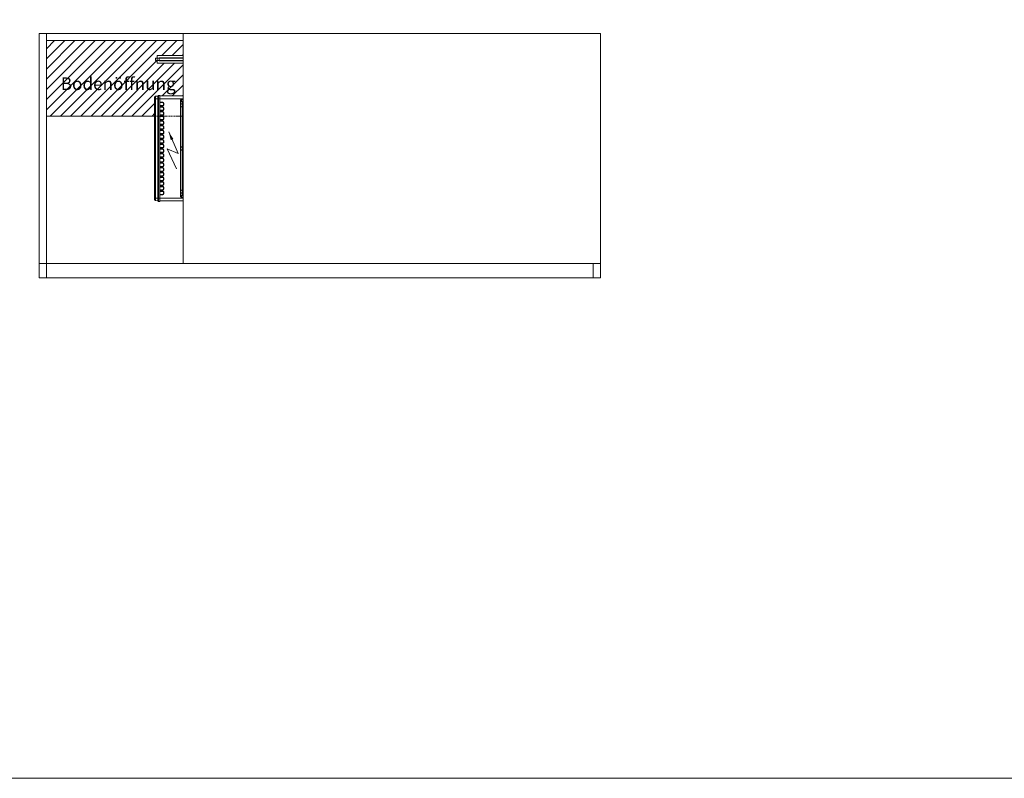
# Model space of a CAD drawing. Extents: x -7121 to 54226, y -53826 to -4267.
# Drawn here: x 6654 to 9391, y -17826 to -15715 of the extents above; entities that cross this region are included whole.
import ezdxf

# ---------------------------------------------------------------- set-up
doc = ezdxf.new("R2010")
doc.units = 0
doc.header["$LTSCALE"] = 0.5
doc.linetypes.add('VERDECKT', pattern=[9.525, 6.35, -3.175])
for name, color, linetype, lineweight in [('A_BEMASSUNG', 1, 'CONTINUOUS', 13), ('A_SCHRAFFUR', 6, 'CONTINUOUS', 15), ('A_TEXT', 7, 'CONTINUOUS', 20), ('A_VERDECKT', 5, 'VERDECKT', 15), ('A_Verdeckt_2', 5, 'VERDECKT', 0), ('A_VOLL', 3, 'CONTINUOUS', 18)]:
    doc.layers.add(name, color=color, linetype=linetype, lineweight=lineweight)
doc.styles.add('ARIAL', font='arial.ttf', dxfattribs={"height": 40})

# ---------------------------------------------------------------- blocks, each defined once
blk = doc.blocks.new('LTG_drauf_seite')
at = {"layer": 'A_VOLL', "color": 10}
blk.add_lwpolyline([(0, -69), (-77, -69), (-77, -75), (0, -75)], close=True, dxfattribs=at)
at = {"layer": 'A_VOLL', "color": 13}
blk.add_lwpolyline([(0, -61), (-72, -61), (-72, -83), (0, -83)], close=True, dxfattribs=at)
at = {"layer": 'A_VOLL', "color": 4, "linetype": 'Continuous'}
blk.add_lwpolyline([(0, -68), (-67, -68), (-67, -76), (0, -76)], close=True, dxfattribs=at)
blk = doc.blocks.new('Steuerung_länge_295')
at = {"layer": 'A_TEXT'}
for p, q in [((18.1, 56.7), (44, 0.9)), ((13.6, 14.4), (40.1, -45.9)), ((44, 0.9), (13.6, 14.4))]:
    blk.add_line(p, q, dxfattribs=at)
blk.add_lwpolyline([(40.1, -45.9, 0, 8, 0), (30.8, -24.9, 8, 8, 0)], format="xyseb", dxfattribs=at)
at = {"layer": 'A_Verdeckt_2', "color": 5, "linetype": 'Continuous', "lineweight": 0, "ltscale": 0.5}
for p, q in [((64.5, 146), (0, 146)), ((0, 146), (0, 138.5)), ((0, 138.5), (0, 135)), ((0, 138.5), (64.5, 138.5)), ((64.5, 147.4), (68.8, 147.2)), ((64.5, 147.4), (64.5, 138.5)), ((64.5, 138.5), (68.8, 138.5)), ((64.5, 138.5), (64.5, -138.5)), ((68.8, 147.2), (70.5, 145.5)), ((68.8, 147.2), (68.8, 138.5)), ((68.8, 138.5), (70.5, 138.5)), ((68.8, 138.5), (68.8, -138.5)), ((70.5, 145.5), (77.3, 145.1)), ((70.5, 145.5), (70.5, 138.5)), ((70.5, 138.5), (77.3, 138.5)), ((70.5, 138.5), (70.5, -138.5)), ((77.3, 145.1), (77.3, 138.5)), ((79.5, 142.8), (77.3, 145.1)), ((77.3, 138.5), (77.3, -138.5)), ((79.5, 138.5), (77.3, 138.5)), ((79.5, 142.8), (79.5, 138.5)), ((79.5, -138.5), (79.5, 138.5)), ((0, 135), (0, 130.6)), ((6.9, 135), (0, 135)), ((0, 130.6), (0, 126.5)), ((2.5, 130.6), (0, 130.6)), ((0, 126.5), (0, -126.5)), ((0, 126.5), (1.4, 126.5)), ((1.4, 126.5), (1.4, -126.5)), ((2.3, 126.5), (1.4, 126.5)), ((2.3, -126.5), (2.3, 126.5)), ((6.9, 135), (2.5, 130.6)), ((2.5, 125.3), (2.5, 114.7)), ((5.3, 124.4), (2.5, 125.3)), ((5.3, 124.4), (2.5, 124.4)), ((5.3, 115.6), (2.5, 115.6)), ((2.5, 114.7), (5.3, 115.6)), ((3.4, 129.7), (7.8, 134.1)), ((7.8, 134.1), (7.8, -134.1)), ((53.4, 126), (53.4, 121)), ((54, 126), (53.4, 126)), ((54, 121), (53.4, 121)), ((53.4, 113), (53.4, 108)), ((54, 113), (53.4, 113)), ((54, 121), (54, 126)), ((54, 108), (54, 113)), ((54.8, 126), (54.8, 121)), ((54.8, 113), (54.8, 108)), ((64.5, 129.1), (56.5, 129.1)), ((56.5, 128.5), (56.5, 129.1)), ((56.5, 128.5), (64.5, 128.5)), ((64.5, 127.7), (56.5, 127.7)), ((56.5, 119.3), (64.5, 119.3)), ((64.5, 118.5), (56.5, 118.5)), ((56.5, 118.5), (56.5, 117.9)), ((56.5, 117.9), (64.5, 117.9)), ((64.5, 116.1), (56.5, 116.1)), ((56.5, 115.5), (56.5, 116.1)), ((56.5, 115.5), (64.5, 115.5)), ((64.5, 114.7), (56.5, 114.7)), ((60.8, 128.5), (60.8, 127.7)), ((60.8, 119.3), (60.8, 118.5)), ((60.8, 115.5), (60.8, 114.7)), ((79.5, 130.7), (79.9, 130.7)), ((79.9, 129.1), (79.5, 129.1)), ((79.9, 128.9), (79.5, 128.9)), ((79.9, 116.2), (79.5, 116.2)), ((79.9, 129.1), (79.9, 130.7)), ((79.9, 128.9), (79.9, 129.1)), ((79.9, 116.2), (79.9, 128.9)), ((79.9, 94.7), (79.9, 116.2)), ((54, 108), (53.4, 108)), ((53.4, 100), (53.4, 95)), ((54, 100), (53.4, 100)), ((54, 95), (53.4, 95)), ((53.4, 87), (53.4, 82)), ((54, 87), (53.4, 87)), ((54, 95), (54, 100)), ((54, 82), (54, 87)), ((54.8, 100), (54.8, 95)), ((54.8, 87), (54.8, 82)), ((56.5, 106.3), (64.5, 106.3)), ((64.5, 105.5), (56.5, 105.5)), ((56.5, 105.5), (56.5, 104.9)), ((56.5, 104.9), (64.5, 104.9)), ((64.5, 103.1), (56.5, 103.1)), ((56.5, 102.5), (56.5, 103.1)), ((56.5, 102.5), (64.5, 102.5)), ((64.5, 101.7), (56.5, 101.7)), ((56.5, 93.3), (64.5, 93.3)), ((64.5, 92.5), (56.5, 92.5)), ((56.5, 92.5), (56.5, 91.9)), ((56.5, 91.9), (64.5, 91.9)), ((64.5, 90.1), (56.5, 90.1)), ((56.5, 89.5), (56.5, 90.1)), ((56.5, 89.5), (64.5, 89.5)), ((64.5, 88.7), (56.5, 88.7)), ((60.8, 106.3), (60.8, 105.5)), ((60.8, 102.5), (60.8, 101.7)), ((60.8, 93.3), (60.8, 92.5)), ((60.8, 89.5), (60.8, 88.7)), ((79.9, 94.7), (79.5, 94.7)), ((54, 82), (53.4, 82)), ((53.4, 74), (53.4, 69)), ((54, 74), (53.4, 74)), ((54, 69), (53.4, 69)), ((53.4, 61), (53.4, 56)), ((54, 61), (53.4, 61)), ((54, 56), (53.4, 56)), ((54, 69), (54, 74)), ((54, 56), (54, 61)), ((54.8, 74), (54.8, 69)), ((54.8, 61), (54.8, 56)), ((56.5, 80.3), (64.5, 80.3)), ((64.5, 79.5), (56.5, 79.5)), ((56.5, 79.5), (56.5, 78.9)), ((56.5, 78.9), (64.5, 78.9)), ((64.5, 77.1), (56.5, 77.1)), ((56.5, 76.5), (56.5, 77.1)), ((56.5, 76.5), (64.5, 76.5)), ((64.5, 75.7), (56.5, 75.7)), ((56.5, 67.3), (64.5, 67.3)), ((64.5, 66.5), (56.5, 66.5)), ((56.5, 66.5), (56.5, 65.9)), ((56.5, 65.9), (64.5, 65.9)), ((64.5, 64.1), (56.5, 64.1)), ((56.5, 63.5), (56.5, 64.1)), ((56.5, 63.5), (64.5, 63.5)), ((64.5, 62.7), (56.5, 62.7)), ((60.8, 80.3), (60.8, 79.5)), ((60.8, 76.5), (60.8, 75.7)), ((60.8, 67.3), (60.8, 66.5)), ((60.8, 63.5), (60.8, 62.7)), ((53.4, 48), (53.4, 43)), ((54, 48), (53.4, 48)), ((54, 43), (53.4, 43)), ((53.4, 35), (53.4, 30)), ((54, 35), (53.4, 35)), ((54, 30), (53.4, 30)), ((54, 43), (54, 48)), ((54, 30), (54, 35)), ((54.8, 48), (54.8, 43)), ((54.8, 35), (54.8, 30)), ((56.5, 54.3), (64.5, 54.3)), ((64.5, 53.5), (56.5, 53.5)), ((56.5, 53.5), (56.5, 52.9)), ((56.5, 52.9), (64.5, 52.9)), ((64.5, 51.1), (56.5, 51.1)), ((56.5, 50.5), (56.5, 51.1)), ((56.5, 50.5), (64.5, 50.5)), ((64.5, 49.7), (56.5, 49.7)), ((56.5, 41.3), (64.5, 41.3)), ((64.5, 40.5), (56.5, 40.5)), ((56.5, 40.5), (56.5, 39.9)), ((56.5, 39.9), (64.5, 39.9)), ((64.5, 38.1), (56.5, 38.1)), ((56.5, 37.5), (56.5, 38.1)), ((56.5, 37.5), (64.5, 37.5)), ((64.5, 36.7), (56.5, 36.7)), ((56.5, 28.3), (64.5, 28.3)), ((64.5, 27.5), (56.5, 27.5)), ((56.5, 27.5), (56.5, 26.9)), ((60.8, 54.3), (60.8, 53.5)), ((60.8, 50.5), (60.8, 49.7)), ((60.8, 41.3), (60.8, 40.5)), ((60.8, 37.5), (60.8, 36.7)), ((60.8, 28.3), (60.8, 27.5)), ((2.5, 5.3), (2.5, -5.3)), ((5.3, 4.4), (2.5, 5.3)), ((5.3, 4.4), (2.5, 4.4)), ((53.4, 22), (53.4, 17)), ((54, 22), (53.4, 22)), ((54, 17), (53.4, 17)), ((53.4, 9), (53.4, 4)), ((54, 9), (53.4, 9)), ((54, 4), (53.4, 4)), ((54, 17), (54, 22)), ((54, 4), (54, 9)), ((54.8, 22), (54.8, 17)), ((54.8, 9), (54.8, 4)), ((56.5, 26.9), (64.5, 26.9)), ((64.5, 25.1), (56.5, 25.1)), ((56.5, 24.5), (56.5, 25.1)), ((56.5, 24.5), (64.5, 24.5)), ((64.5, 23.7), (56.5, 23.7)), ((56.5, 15.3), (64.5, 15.3)), ((64.5, 14.5), (56.5, 14.5)), ((56.5, 14.5), (56.5, 13.9)), ((56.5, 13.9), (64.5, 13.9)), ((64.5, 12.1), (56.5, 12.1)), ((56.5, 11.5), (56.5, 12.1)), ((56.5, 11.5), (64.5, 11.5)), ((64.5, 10.7), (56.5, 10.7)), ((56.5, 2.3), (64.5, 2.3)), ((64.5, 1.5), (56.5, 1.5)), ((56.5, 1.5), (56.5, 0.9)), ((56.5, 0.9), (64.5, 0.9)), ((60.8, 24.5), (60.8, 23.7)), ((60.8, 15.3), (60.8, 14.5)), ((60.8, 11.5), (60.8, 10.7)), ((60.8, 2.3), (60.8, 1.5)), ((5.3, -4.4), (2.5, -4.4)), ((2.5, -5.3), (5.3, -4.4)), ((53.4, -4), (53.4, -9)), ((54, -4), (53.4, -4)), ((54, -9), (53.4, -9)), ((53.4, -17), (53.4, -22)), ((54, -17), (53.4, -17)), ((54, -22), (53.4, -22)), ((54, -9), (54, -4)), ((54, -22), (54, -17)), ((54.8, -4), (54.8, -9)), ((54.8, -17), (54.8, -22)), ((64.5, -0.9), (56.5, -0.9)), ((56.5, -1.5), (56.5, -0.9)), ((56.5, -1.5), (64.5, -1.5)), ((64.5, -2.3), (56.5, -2.3)), ((56.5, -10.7), (64.5, -10.7)), ((64.5, -11.5), (56.5, -11.5)), ((56.5, -11.5), (56.5, -12.1)), ((56.5, -12.1), (64.5, -12.1)), ((64.5, -13.9), (56.5, -13.9)), ((56.5, -14.5), (56.5, -13.9)), ((56.5, -14.5), (64.5, -14.5)), ((64.5, -15.3), (56.5, -15.3)), ((56.5, -23.7), (64.5, -23.7)), ((64.5, -24.5), (56.5, -24.5)), ((56.5, -24.5), (56.5, -25.1)), ((56.5, -25.1), (64.5, -25.1)), ((64.5, -26.9), (56.5, -26.9)), ((56.5, -27.5), (56.5, -26.9)), ((60.8, -1.5), (60.8, -2.3)), ((60.8, -10.7), (60.8, -11.5)), ((60.8, -14.5), (60.8, -15.3)), ((60.8, -23.7), (60.8, -24.5)), ((53.4, -30), (53.4, -35)), ((54, -30), (53.4, -30)), ((54, -35), (53.4, -35)), ((53.4, -43), (53.4, -48)), ((54, -43), (53.4, -43)), ((54, -48), (53.4, -48)), ((54, -35), (54, -30)), ((54, -48), (54, -43)), ((54.8, -30), (54.8, -35)), ((54.8, -43), (54.8, -48)), ((56.5, -27.5), (64.5, -27.5)), ((64.5, -28.3), (56.5, -28.3)), ((56.5, -36.7), (64.5, -36.7)), ((64.5, -37.5), (56.5, -37.5)), ((56.5, -37.5), (56.5, -38.1)), ((56.5, -38.1), (64.5, -38.1)), ((64.5, -39.9), (56.5, -39.9)), ((56.5, -40.5), (56.5, -39.9)), ((56.5, -40.5), (64.5, -40.5)), ((64.5, -41.3), (56.5, -41.3)), ((56.5, -49.7), (64.5, -49.7)), ((64.5, -50.5), (56.5, -50.5)), ((56.5, -50.5), (56.5, -51.1)), ((56.5, -51.1), (64.5, -51.1)), ((64.5, -52.9), (56.5, -52.9)), ((56.5, -53.5), (56.5, -52.9)), ((56.5, -53.5), (64.5, -53.5)), ((64.5, -54.3), (56.5, -54.3)), ((60.8, -27.5), (60.8, -28.3)), ((60.8, -36.7), (60.8, -37.5)), ((60.8, -40.5), (60.8, -41.3)), ((60.8, -49.7), (60.8, -50.5)), ((60.8, -53.5), (60.8, -54.3)), ((53.4, -56), (53.4, -61)), ((54, -56), (53.4, -56)), ((54, -61), (53.4, -61)), ((53.4, -69), (53.4, -74)), ((54, -69), (53.4, -69)), ((54, -74), (53.4, -74)), ((53.4, -82), (53.4, -87)), ((54, -82), (53.4, -82)), ((54, -61), (54, -56)), ((54, -74), (54, -69)), ((54, -87), (54, -82)), ((54.8, -56), (54.8, -61)), ((54.8, -69), (54.8, -74)), ((54.8, -82), (54.8, -87)), ((56.5, -62.7), (64.5, -62.7)), ((64.5, -63.5), (56.5, -63.5)), ((56.5, -63.5), (56.5, -64.1)), ((56.5, -64.1), (64.5, -64.1)), ((64.5, -65.9), (56.5, -65.9)), ((56.5, -66.5), (56.5, -65.9)), ((56.5, -66.5), (64.5, -66.5)), ((64.5, -67.3), (56.5, -67.3)), ((56.5, -75.7), (64.5, -75.7)), ((64.5, -76.5), (56.5, -76.5)), ((56.5, -76.5), (56.5, -77.1)), ((56.5, -77.1), (64.5, -77.1)), ((64.5, -78.9), (56.5, -78.9)), ((56.5, -79.5), (56.5, -78.9)), ((56.5, -79.5), (64.5, -79.5)), ((64.5, -80.3), (56.5, -80.3)), ((60.8, -62.7), (60.8, -63.5)), ((60.8, -66.5), (60.8, -67.3)), ((60.8, -75.7), (60.8, -76.5)), ((60.8, -79.5), (60.8, -80.3)), ((54, -87), (53.4, -87)), ((53.4, -95), (53.4, -100)), ((54, -95), (53.4, -95)), ((54, -100), (53.4, -100)), ((53.4, -108), (53.4, -113)), ((54, -108), (53.4, -108)), ((54, -100), (54, -95)), ((54, -113), (54, -108)), ((54.8, -95), (54.8, -100)), ((54.8, -108), (54.8, -113)), ((56.5, -88.7), (64.5, -88.7)), ((64.5, -89.5), (56.5, -89.5)), ((56.5, -89.5), (56.5, -90.1)), ((56.5, -90.1), (64.5, -90.1)), ((64.5, -91.9), (56.5, -91.9)), ((56.5, -92.5), (56.5, -91.9)), ((56.5, -92.5), (64.5, -92.5)), ((64.5, -93.3), (56.5, -93.3)), ((56.5, -101.7), (64.5, -101.7)), ((64.5, -102.5), (56.5, -102.5)), ((56.5, -102.5), (56.5, -103.1)), ((56.5, -103.1), (64.5, -103.1)), ((64.5, -104.9), (56.5, -104.9)), ((56.5, -105.5), (56.5, -104.9)), ((56.5, -105.5), (64.5, -105.5)), ((64.5, -106.3), (56.5, -106.3)), ((60.8, -88.7), (60.8, -89.5)), ((60.8, -92.5), (60.8, -93.3)), ((60.8, -101.7), (60.8, -102.5)), ((60.8, -105.5), (60.8, -106.3)), ((0, -126.5), (0, -130.6)), ((1.4, -126.5), (0, -126.5)), ((0, -135), (0, -130.6)), ((0, -130.6), (2.5, -130.6)), ((0, -135), (0, -138.5)), ((6.9, -135), (0, -135)), ((2.3, -126.5), (1.4, -126.5)), ((2.5, -114.7), (2.5, -125.3)), ((5.3, -115.6), (2.5, -114.7)), ((5.3, -115.6), (2.5, -115.6)), ((5.3, -124.4), (2.5, -124.4)), ((2.5, -125.3), (5.3, -124.4)), ((2.5, -130.6), (6.9, -135)), ((7.8, -134.1), (3.4, -129.7)), ((54, -113), (53.4, -113)), ((53.4, -121), (53.4, -126)), ((54, -121), (53.4, -121)), ((54, -126), (53.4, -126)), ((54, -126), (54, -121)), ((54.8, -121), (54.8, -126)), ((56.5, -114.7), (64.5, -114.7)), ((64.5, -115.5), (56.5, -115.5)), ((56.5, -115.5), (56.5, -116.1)), ((56.5, -116.1), (64.5, -116.1)), ((64.5, -117.9), (56.5, -117.9)), ((56.5, -118.5), (56.5, -117.9)), ((56.5, -118.5), (64.5, -118.5)), ((64.5, -119.3), (56.5, -119.3)), ((56.5, -127.7), (64.5, -127.7)), ((64.5, -128.5), (56.5, -128.5)), ((56.5, -128.5), (56.5, -129.1)), ((56.5, -129.1), (64.5, -129.1)), ((60.8, -114.7), (60.8, -115.5)), ((60.8, -118.5), (60.8, -119.3)), ((60.8, -127.7), (60.8, -128.5)), ((64.5, -138.5), (0, -138.5)), ((0, -138.5), (0, -146)), ((0, -146), (64.5, -146)), ((64.5, -138.5), (68.8, -138.5)), ((64.5, -138.5), (64.5, -147.4)), ((64.5, -147.4), (68.8, -147.2)), ((68.8, -138.5), (70.5, -138.5)), ((68.8, -138.5), (68.8, -147.2)), ((68.8, -147.2), (70.5, -145.5)), ((70.5, -138.5), (77.3, -138.5)), ((70.5, -138.5), (70.5, -145.5)), ((70.5, -145.5), (77.3, -145.1)), ((77.3, -138.5), (77.3, -145.1)), ((79.5, -138.5), (77.3, -138.5)), ((79.5, -142.8), (77.3, -145.1)), ((79.5, -142.8), (79.5, -138.5))]:
    blk.add_line(p, q, dxfattribs=at)
for centre, radius, start, end in [((56.5, 126), 3.1, 90, 180), ((56.5, 121), 3.1, 180, 270), ((56.5, 113), 3.1, 90, 180), ((56.5, 126), 2.5, 90, 180), ((56.5, 121), 2.5, 180, 270), ((56.5, 113), 2.5, 90, 180), ((56.5, 126), 1.7, 90, 180), ((56.5, 121), 1.7, 180, 270), ((56.5, 113), 1.7, 90, 180), ((56.5, 108), 3.1, 180, 270), ((56.5, 100), 3.1, 90, 180), ((56.5, 95), 3.1, 180, 270), ((56.5, 87), 3.1, 90, 180), ((56.5, 108), 2.5, 180, 270), ((56.5, 100), 2.5, 90, 180), ((56.5, 95), 2.5, 180, 270), ((56.5, 87), 2.5, 90, 180), ((56.5, 108), 1.7, 180, 270), ((56.5, 100), 1.7, 90, 180), ((56.5, 95), 1.7, 180, 270), ((56.5, 87), 1.7, 90, 180), ((56.5, 82), 3.1, 180, 270), ((56.5, 74), 3.1, 90, 180), ((56.5, 69), 3.1, 180, 270), ((56.5, 61), 3.1, 90, 180), ((56.5, 56), 3.1, 180, 270), ((56.5, 82), 2.5, 180, 270), ((56.5, 74), 2.5, 90, 180), ((56.5, 69), 2.5, 180, 270), ((56.5, 61), 2.5, 90, 180), ((56.5, 56), 2.5, 180, 270), ((56.5, 82), 1.7, 180, 270), ((56.5, 74), 1.7, 90, 180), ((56.5, 69), 1.7, 180, 270), ((56.5, 61), 1.7, 90, 180), ((56.5, 56), 1.7, 180, 270), ((56.5, 48), 3.1, 90, 180), ((56.5, 43), 3.1, 180, 270), ((56.5, 35), 3.1, 90, 180), ((56.5, 30), 3.1, 180, 270), ((56.5, 48), 2.5, 90, 180), ((56.5, 43), 2.5, 180, 270), ((56.5, 35), 2.5, 90, 180), ((56.5, 30), 2.5, 180, 270), ((56.5, 48), 1.7, 90, 180), ((56.5, 43), 1.7, 180, 270), ((56.5, 35), 1.7, 90, 180), ((56.5, 30), 1.7, 180, 270), ((56.5, 22), 3.1, 90, 180), ((56.5, 17), 3.1, 180, 270), ((56.5, 9), 3.1, 90, 180), ((56.5, 4), 3.1, 180, 270), ((56.5, 22), 2.5, 90, 180), ((56.5, 17), 2.5, 180, 270), ((56.5, 9), 2.5, 90, 180), ((56.5, 4), 2.5, 180, 270), ((56.5, 22), 1.7, 90, 180), ((56.5, 17), 1.7, 180, 270), ((56.5, 9), 1.7, 90, 180), ((56.5, 4), 1.7, 180, 270), ((56.5, -4), 3.1, 90, 180), ((56.5, -9), 3.1, 180, 270), ((56.5, -17), 3.1, 90, 180), ((56.5, -22), 3.1, 180, 270), ((56.5, -30), 3.1, 90, 180), ((56.5, -4), 2.5, 90, 180), ((56.5, -9), 2.5, 180, 270), ((56.5, -17), 2.5, 90, 180), ((56.5, -22), 2.5, 180, 270), ((56.5, -4), 1.7, 90, 180), ((56.5, -9), 1.7, 180, 270), ((56.5, -17), 1.7, 90, 180), ((56.5, -22), 1.7, 180, 270), ((56.5, -35), 3.1, 180, 270), ((56.5, -43), 3.1, 90, 180), ((56.5, -48), 3.1, 180, 270), ((56.5, -56), 3.1, 90, 180), ((56.5, -30), 2.5, 90, 180), ((56.5, -35), 2.5, 180, 270), ((56.5, -43), 2.5, 90, 180), ((56.5, -48), 2.5, 180, 270), ((56.5, -56), 2.5, 90, 180), ((56.5, -30), 1.7, 90, 180), ((56.5, -35), 1.7, 180, 270), ((56.5, -43), 1.7, 90, 180), ((56.5, -48), 1.7, 180, 270), ((56.5, -56), 1.7, 90, 180), ((56.5, -61), 3.1, 180, 270), ((56.5, -69), 3.1, 90, 180), ((56.5, -74), 3.1, 180, 270), ((56.5, -82), 3.1, 90, 180), ((56.5, -61), 2.5, 180, 270), ((56.5, -69), 2.5, 90, 180), ((56.5, -74), 2.5, 180, 270), ((56.5, -82), 2.5, 90, 180), ((56.5, -61), 1.7, 180, 270), ((56.5, -69), 1.7, 90, 180), ((56.5, -74), 1.7, 180, 270), ((56.5, -82), 1.7, 90, 180), ((56.5, -87), 3.1, 180, 270), ((56.5, -95), 3.1, 90, 180), ((56.5, -100), 3.1, 180, 270), ((56.5, -108), 3.1, 90, 180), ((56.5, -87), 2.5, 180, 270), ((56.5, -95), 2.5, 90, 180), ((56.5, -100), 2.5, 180, 270), ((56.5, -108), 2.5, 90, 180), ((56.5, -87), 1.7, 180, 270), ((56.5, -95), 1.7, 90, 180), ((56.5, -100), 1.7, 180, 270), ((56.5, -108), 1.7, 90, 180), ((56.5, -113), 3.1, 180, 270), ((56.5, -121), 3.1, 90, 180), ((56.5, -126), 3.1, 180, 270), ((56.5, -113), 2.5, 180, 270), ((56.5, -121), 2.5, 90, 180), ((56.5, -126), 2.5, 180, 270), ((56.5, -113), 1.7, 180, 270), ((56.5, -121), 1.7, 90, 180), ((56.5, -126), 1.7, 180, 270)]:
    blk.add_arc(centre, radius, start, end, dxfattribs=at)
at = {"layer": 'A_Verdeckt_2', "color": 5, "linetype": 'Continuous', "lineweight": 0, "ltscale": 0.5, "extrusion": (0, 0, -1)}
for centre, major_axis, ratio, start_param, end_param in [((3.6, 126.5), (0, 4.8), 0.457069, 4.712389, 5.759587), ((4.5, 126.5), (0, 3.8), 0.57735, 4.712389, 5.759587), ((2.5, 129.7), (-0.707, 0.707), 0.774597, 0.911738, 2.229854), ((4.9, 120), (0, 4.5), 0.57735, 0.174533, 2.96706), ((6.6, 133.8), (0.913, 0.913), 0.774597, -0.659058, 0.659058), ((4.9, 0), (0, 4.5), 0.57735, 0.174533, 2.96706), ((3.6, -126.5), (0, 4.8), 0.457069, 3.665191, 4.712389), ((4.5, -126.5), (0, 3.8), 0.57735, 3.665191, 4.712389), ((2.5, -129.7), (0.707, 0.707), 0.774597, 0.911738, 2.229854), ((4.9, -120), (0, 4.5), 0.57735, 0.174533, 2.96706), ((6.6, -133.8), (-0.913, 0.913), 0.774597, 2.482535, 3.800651)]:
    blk.add_ellipse(centre, major_axis=major_axis, ratio=ratio, start_param=start_param, end_param=end_param, dxfattribs=at)
blk = doc.blocks.new('A$C7016e859')
at = {"layer": 'A_SCHRAFFUR'}
h = blk.add_hatch(dxfattribs=at)
h.set_pattern_fill('_USER', color=256, scale=20, angle=45, pattern_type=0)
h.set_pattern_definition([(45, (-6728.498, 22393.702), (-14.142136, 14.142136), [])])
h.paths.add_polyline_path([(300.5, 410), (300.5, 458.5), (300.5, 462.8), (302.7, 465.1), (309.5, 465.5), (311.2, 467.2), (315.5, 467.4), (315.5, 466), (380, 466), (380, 557), (308, 557), (308, 565), (303, 565), (303, 571), (308, 571), (308, 579), (380, 579), (380, 620), (0, 620), (0, 410)])
h.paths.add_polyline_path([(49.4, 474), (371.4, 474), (371.4, 546.1), (49.4, 546.1)], flags=24)
at = {"layer": 'A_VERDECKT'}
blk.add_lwpolyline([(302.7, 410), (380, 410)], dxfattribs=at)
at = {"layer": 'A_VOLL'}
blk.add_lwpolyline([(380, 410), (380, 620), (0, 620), (0, 410), (300.5, 410)], dxfattribs=at)
at = {"layer": 'A_BEMASSUNG', "color": 7, "insert": (359.4, 482.5), "char_height": 35, "attachment_point": 9, "style": 'ARIAL'}
blk.add_mtext('\\A1;Bodenöffnung', dxfattribs=at)

msp = doc.modelspace()

# ---------------------------------------------------------------- linework, layer by layer
at = {"layer": 'A_SCHRAFFUR'}
msp.add_lwpolyline([(4225.77, -12825.598), (12225.77, -12825.598), (12225.77, -17825.598), (4225.77, -17825.598)], close=True, dxfattribs=at)
msp.add_lwpolyline([(4225.77, -12825.598), (12225.77, -12825.598), (12225.77, -17825.598), (4225.77, -17825.598)], close=True, dxfattribs=at)
at = {"layer": 'A_VOLL'}
for p, q in [((6728.498, -16393.702), (6728.498, -15753.702)), ((7108.503, -16393.702), (7108.503, -15753.702))]:
    msp.add_line(p, q, dxfattribs=at)
for points in [[(6708.498, -15753.702), (8268.503, -15753.702), (8268.503, -16433.702), (6708.498, -16433.702)], [(6708.498, -16393.702), (6728.498, -16393.702), (6728.498, -16433.702), (6708.498, -16433.702)], [(6728.498, -16393.702), (8248.503, -16393.702), (8248.503, -16433.702), (6728.498, -16433.702)], [(8248.503, -16393.702), (8268.503, -16393.702), (8268.503, -16433.702), (8248.503, -16433.702)]]:
    msp.add_lwpolyline(points, close=True, dxfattribs=at)

# ---------------------------------------------------------------- block references
at = {"layer": 'A_BEMASSUNG'}
msp.add_blockref('A$C7016e859', (6728.498, -16393.702), dxfattribs=at)
at = {"layer": 'A_VOLL'}
msp.add_blockref('LTG_drauf_seite', (7108.503, -15753.702), dxfattribs=at)
at = {"layer": 'A_VOLL', "rotation": 180}
msp.add_blockref('Steuerung_länge_295', (7108.503, -16073.702), dxfattribs=at)

doc.saveas('drawing.dxf')
